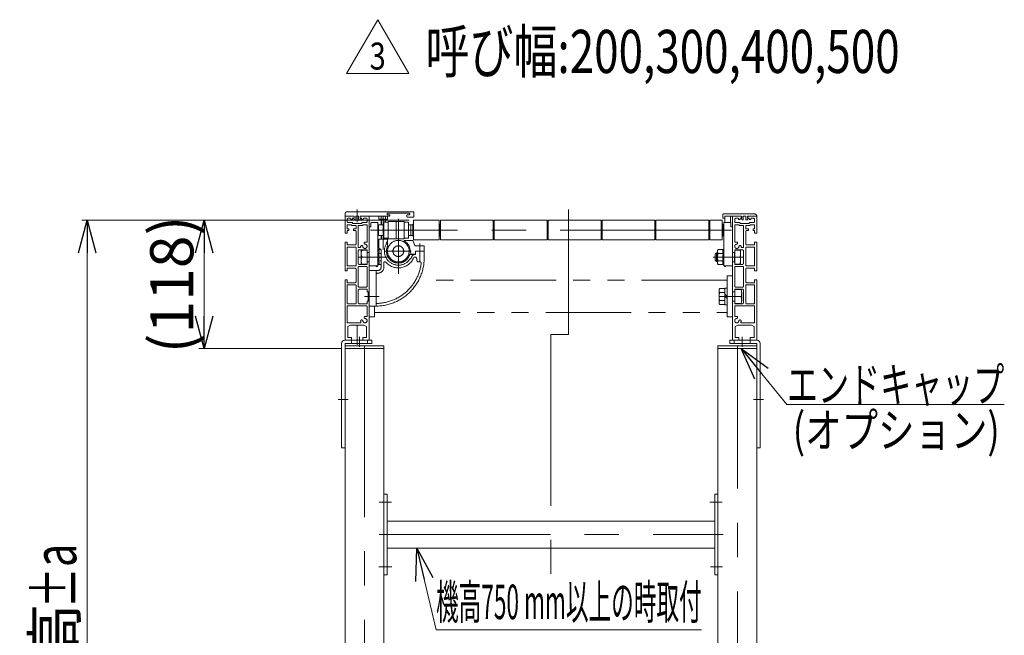
# Model space of a CAD drawing. Units: millimetres. Extents: x -1970 to 1970, y -1352 to 1351.
# Drawn here: x -1325 to -411, y -576 to -5 of the extents above; entities that cross this region are included whole.
import ezdxf
from ezdxf.enums import TextEntityAlignment as Align

# ---------------------------------------------------------------- set-up
doc = ezdxf.new("R2010")
doc.units = ezdxf.units.MM
doc.header["$LTSCALE"] = 2.5
for name, pattern in [('CENTERX2', [101.6, 63.5, -12.7, 12.7, -12.7]), ('DASHED2', [9.525, 6.35, -3.175]), ('PHANTOM', [63.5, 31.75, -6.35, 6.35, -6.35, 6.35, -6.35])]:
    doc.linetypes.add(name, pattern=pattern)
for name, color, linetype in [('10', 7, 'Continuous'), ('12', 7, 'Continuous'), ('18', 7, 'Continuous'), ('2', 7, 'Continuous'), ('3', 7, 'Continuous'), ('4', 7, 'Continuous'), ('5', 7, 'Continuous'), ('6', 7, 'Continuous')]:
    doc.layers.add(name, color=color, linetype=linetype)
doc.styles.add('dcStyle0', font='ＭＳ Ｐゴシック', dxfattribs={"width": 0.75})
doc.styles.add('dcStyle1', font='txt.shx', dxfattribs={"width": 1.6, "bigfont": 'bigfont'})
doc.dimstyles.new('dc_Rotated', dxfattribs={"dimtxt": 40, "dimasz": 30.000019, "dimexe": 5, "dimexo": 10, "dimgap": 5, "dimtad": 3, "dimdsep": 46, "dimtxsty": 'dcStyle0', "dimblk1": 'OPEN30', "dimblk2": 'OPEN30', "dimsah": 1, "dimcen": 0.09, "dimclrd": 2, "dimclre": 2, "dimclrt": 4, "dimadec": 0, "dimazin": 2, "dimtfac": 1, "dimtdec": 4, "dimtmove": 0, "dimatfit": 3, "dimfxl": 1, "dimarcsym": 0})

# ---------------------------------------------------------------- blocks, each defined once
blk = doc.blocks.new('DC_GROUP_W_L_LEG_010_3_24')
at = {"color": 140, "linetype": 'PHANTOM', "lineweight": 13}
for p, q in [((-676.91, -307.72), (-640.91, -307.72)), ((-676.91, -310.22), (-676.91, -307.72)), ((-640.91, -310.22), (-640.91, -307.72))]:
    blk.add_line(p, q, dxfattribs=at)
at = {"color": 7, "linetype": 'Continuous', "lineweight": 13}
for p, q in [((-676.91, -821.71), (-676.91, -310.22)), ((-676.91, -310.22), (-640.91, -310.22)), ((-640.91, -310.22), (-640.91, -821.71))]:
    blk.add_line(p, q, dxfattribs=at)
at = {"color": 3, "linetype": 'CENTERX2', "lineweight": 13}
blk.add_line((-658.91, -948.14), (-658.91, -307.72), dxfattribs=at)
blk = doc.blocks.new('DC_GROUP_W_L_LEG_010_3_25')
at = {"color": 140, "linetype": 'PHANTOM', "lineweight": 13}
for p, q in [((-1022.91, -307.72), (-1022.91, -310.22)), ((-1022.91, -307.72), (-986.91, -307.72)), ((-986.91, -307.72), (-986.91, -310.22))]:
    blk.add_line(p, q, dxfattribs=at)
at = {"color": 7, "linetype": 'Continuous', "lineweight": 13}
for p, q in [((-1022.91, -821.71), (-1022.91, -310.22)), ((-1022.91, -310.22), (-986.91, -310.22)), ((-986.91, -310.22), (-986.91, -821.71))]:
    blk.add_line(p, q, dxfattribs=at)
at = {"color": 3, "linetype": 'CENTERX2', "lineweight": 13}
blk.add_line((-1004.91, -307.72), (-1004.91, -951.8), dxfattribs=at)
blk = doc.blocks.new('DC_GROUP_W_L_LEG_010_3_36')
at = {"layer": '2', "color": 3, "linetype": 'CENTERX2', "lineweight": 13}
for p, q in [((-973.41, -240.82), (-973.41, -189.82)), ((-987.41, -218.16), (-987.41, -206.07)), ((-953.41, -221.82), (-953.41, -212.82)), ((-953.41, -230.16), (-953.41, -217.56)), ((-985.91, -219.82), (-961.55, -219.82)), ((-1004.82, -261.82), (-991.14, -261.82))]:
    blk.add_line(p, q, dxfattribs=at)
at = {"layer": '3', "color": 140, "linetype": 'PHANTOM', "lineweight": 13}
for p, q in [((-991.41, -208.82), (-983.41, -208.82)), ((-991.41, -208.82), (-991.41, -216.82)), ((-983.41, -210.75), (-983.41, -208.82)), ((-967.61, -209.82), (-960.25, -209.82)), ((-958.04, -214.52), (-959.97, -210)), ((-989.41, -234.82), (-989.41, -218.82)), ((-984.41, -212.89), (-984.41, -212)), ((-983.41, -215.24), (-983.41, -210.75)), ((-957.91, -214.82), (-958.04, -214.52)), ((-957.91, -214.82), (-957.58, -214.82)), ((-957.58, -214.82), (-949.41, -214.82)), ((-949.41, -219.82), (-949.41, -214.82)), ((-962.83, -222.82), (-958.04, -222.82)), ((-961.99, -227.02), (-962.58, -227.02)), ((-961.41, -222.62), (-962.41, -219.82)), ((-957.91, -222.62), (-961.41, -222.62)), ((-958.04, -222.82), (-957.71, -222.82)), ((-957.61, -222.32), (-957.61, -219.82)), ((-957.61, -219.82), (-949.41, -219.82)), ((-957.41, -222.52), (-957.41, -219.82)), ((-957.41, -219.82), (-949.41, -219.82)), ((-956.41, -227.82), (-956.41, -226.8)), ((-949.41, -219.82), (-949.41, -225.82)), ((-986.91, -234.82), (-986.91, -230.59)), ((-953.21, -229.82), (-954.41, -229.82)), ((-1000.41, -266.12), (-1000.41, -237.82)), ((-1000.41, -237.82), (-992.41, -237.82)), ((-993.91, -270.32), (-993.91, -238.32)), ((-992.91, -240.32), (-992.41, -240.32)), ((-1001.41, -257.62), (-1000.51, -257.62)), ((-1001.41, -266.02), (-1001.41, -257.62)), ((-1001.41, -266.02), (-1000.51, -266.02)), ((-1000.41, -270.82), (-1000.41, -266.12)), ((-1000.41, -270.82), (-994.41, -270.82))]:
    blk.add_line(p, q, dxfattribs=at)
for centre, radius, start, end in [((-967.61, -210.12), 0.3, 90, 239.1382), ((-960.25, -210.12), 0.3, 23.19859, 90), ((-990.41, -216.82), 1, 180, 270), ((-990.41, -218.82), 1, 0, 90), ((-973.41, -219.82), 13, 147.79577, 326.36872), ((-973.41, -219.82), 13.5, 137.79455, 144.56906), ((-973.41, -219.82), 11, 155.38002, 180), ((-973.41, -219.82), 11, 0, 59.1382), ((-957.58, -214.32), 0.5, 203.19859, 270), ((-994.41, -225.82), 45, 270, 0), ((-973.41, -219.82), 15.5, 220.74905, 335.75037), ((-973.41, -219.82), 11, 180, 344.17338), ((-973.41, -219.82), 13.5, 327.76905, 338.67631), ((-958.04, -225.82), 3, 90, 158.67631), ((-957.91, -226.8), 1.5, 0, 155.75037), ((-957.91, -222.32), 0.3, 270, 0), ((-957.71, -222.52), 0.3, 270, 0), ((-954.41, -227.82), 2, 180, 270), ((-994.41, -225.82), 42.5, 272.07138, 353.08008), ((-992.41, -234.82), 3, 270, 0), ((-992.41, -234.82), 5.5, 270, 0), ((-985.91, -230.59), 1, 40.74905, 180), ((-953.21, -230.82), 1, 353.08008, 90), ((-994.41, -238.32), 0.5, 0, 90), ((-992.91, -241.32), 1, 90, 180), ((-1000.51, -257.52), 0.1, 270, 0), ((-1000.51, -266.12), 0.1, 0, 90), ((-994.41, -270.32), 0.5, 270, 0), ((-992.91, -267.29), 1, 180, 272.07138)]:
    blk.add_arc(centre, radius, start, end, dxfattribs=at)
blk = doc.blocks.new('DC_GROUP_W_L_LEG_010_3_35')
at = {"layer": '3', "linetype": 'Continuous'}
blk.add_blockref('DC_GROUP_W_L_LEG_010_3_36', (0, 0), dxfattribs=at)
blk = doc.blocks.new('DC_GROUP_W_L_LEG_010_3_39')
at = {"layer": '3', "color": 140, "linetype": 'PHANTOM', "lineweight": 13}
blk.add_line((-982.91, -208.09), (-982.68, -208.32), dxfattribs=at)
blk = doc.blocks.new('DC_GROUP_W_L_LEG_010_3_38')
at = {"layer": '10', "color": 3, "linetype": 'CENTERX2', "lineweight": 13}
for p, q in [((-664.41, -200.32), (-999.41, -200.32)), ((-975.41, -192.32), (-975.41, -208.32))]:
    blk.add_line(p, q, dxfattribs=at)
at = {"layer": '10', "color": 3, "linetype": 'Continuous', "lineweight": 13}
for p, q in [((-959.91, -205.92), (-959.41, -205.92)), ((-935.41, -205.92), (-934.91, -205.92)), ((-934.91, -205.92), (-934.41, -205.92))]:
    blk.add_line(p, q, dxfattribs=at)
at = {"layer": '10', "color": 7, "linetype": 'Continuous', "lineweight": 13}
blk.add_arc((-987.11, -195.12), 0.2, 270, 0, dxfattribs=at)
at = {"layer": '3', "color": 140, "linetype": 'PHANTOM', "lineweight": 13}
for p, q in [((-959.41, -191.22), (-935.41, -191.22)), ((-959.41, -191.22), (-959.41, -209.42)), ((-935.41, -191.22), (-935.41, -209.43)), ((-934.41, -191.22), (-885.41, -191.22)), ((-934.41, -209.42), (-934.41, -191.22)), ((-885.41, -191.22), (-885.41, -209.42)), ((-884.41, -191.22), (-884.41, -209.42)), ((-884.41, -191.22), (-835.41, -191.22)), ((-835.41, -191.22), (-835.41, -209.42)), ((-834.41, -191.22), (-809.91, -191.22)), ((-834.41, -191.22), (-834.41, -209.42)), ((-809.91, -191.22), (-785.41, -191.22)), ((-785.41, -191.22), (-785.41, -209.42)), ((-784.41, -191.22), (-784.41, -209.42)), ((-784.41, -191.22), (-735.41, -191.22)), ((-735.41, -191.22), (-735.41, -209.42)), ((-734.41, -191.22), (-734.41, -209.42)), ((-734.41, -191.22), (-685.41, -191.22)), ((-685.41, -191.22), (-685.41, -209.42)), ((-684.41, -209.43), (-684.41, -191.22)), ((-684.41, -191.22), (-672.91, -191.22)), ((-672.91, -209.42), (-672.91, -191.22)), ((-991.91, -196.32), (-992.41, -196.82)), ((-992.41, -203.82), (-992.41, -196.82)), ((-991.91, -195.52), (-991.71, -195.32)), ((-991.91, -205.12), (-991.91, -195.52)), ((-991.71, -195.32), (-987.11, -195.32)), ((-986.91, -193.32), (-986.91, -207.32)), ((-986.41, -192.82), (-983.41, -192.82)), ((-982.91, -192.32), (-982.91, -208.32)), ((-967.91, -192.32), (-982.91, -192.32)), ((-982.91, -193.32), (-982.91, -207.62)), ((-967.91, -208.32), (-967.91, -192.32)), ((-967.91, -207.62), (-967.91, -193.32)), ((-967.41, -192.82), (-964.41, -192.82)), ((-963.91, -207.32), (-963.91, -193.32)), ((-963.71, -195.32), (-962.11, -195.32)), ((-962.11, -195.32), (-961.91, -195.52)), ((-959.91, -195.32), (-961.91, -195.32)), ((-961.91, -195.32), (-961.91, -205.32)), ((-959.91, -194.72), (-959.91, -205.92)), ((-959.91, -194.72), (-959.41, -194.72)), ((-935.41, -194.72), (-934.91, -194.72)), ((-934.91, -194.72), (-934.41, -194.72)), ((-934.91, -205.92), (-934.91, -194.72)), ((-885.41, -194.72), (-884.91, -194.72)), ((-884.91, -194.72), (-884.91, -205.92)), ((-884.91, -194.72), (-884.41, -194.72)), ((-835.41, -194.72), (-834.91, -194.72)), ((-834.91, -194.72), (-834.41, -194.72)), ((-834.91, -194.72), (-834.91, -205.92)), ((-785.41, -194.72), (-784.91, -194.72)), ((-784.91, -194.72), (-784.41, -194.72)), ((-784.91, -194.72), (-784.91, -205.92)), ((-735.41, -194.72), (-734.91, -194.72)), ((-734.91, -194.72), (-734.91, -205.92)), ((-734.91, -194.72), (-734.41, -194.72)), ((-685.41, -194.72), (-684.91, -194.72)), ((-684.91, -194.72), (-684.91, -205.92)), ((-684.91, -194.72), (-684.41, -194.72)), ((-672.91, -194.72), (-672.41, -194.72)), ((-672.41, -205.92), (-672.41, -194.72)), ((-672.41, -196.32), (-671.41, -196.32)), ((-991.91, -204.32), (-992.41, -203.82)), ((-991.91, -205.12), (-991.71, -205.32)), ((-987.11, -205.32), (-991.71, -205.32)), ((-983.41, -207.82), (-986.41, -207.82)), ((-982.91, -205.52), (-982.91, -207.32)), ((-982.91, -208.32), (-967.91, -208.32)), ((-964.41, -207.82), (-967.41, -207.82)), ((-962.11, -205.32), (-963.71, -205.32)), ((-962.11, -205.32), (-961.91, -205.12)), ((-961.91, -205.32), (-959.91, -205.32)), ((-935.41, -209.42), (-959.41, -209.42)), ((-885.41, -209.42), (-934.41, -209.42)), ((-885.41, -205.92), (-884.91, -205.92)), ((-884.91, -205.92), (-884.41, -205.92)), ((-835.41, -209.42), (-884.41, -209.42)), ((-835.41, -205.92), (-834.91, -205.92)), ((-834.91, -205.92), (-834.41, -205.92)), ((-785.41, -209.42), (-834.41, -209.42)), ((-785.41, -205.92), (-784.91, -205.92)), ((-784.91, -205.92), (-784.41, -205.92)), ((-735.41, -209.42), (-784.41, -209.42)), ((-735.41, -205.92), (-734.91, -205.92)), ((-734.91, -205.92), (-734.41, -205.92)), ((-685.41, -209.42), (-734.41, -209.42)), ((-685.41, -205.92), (-684.91, -205.92)), ((-684.91, -205.92), (-684.41, -205.92)), ((-672.91, -209.42), (-684.41, -209.42)), ((-672.91, -205.92), (-672.41, -205.92)), ((-672.41, -204.32), (-671.41, -204.32))]:
    blk.add_line(p, q, dxfattribs=at)
blk.add_circle((-973.41, -219.82), 5, dxfattribs=at)
for centre, radius, start, end in [((-986.41, -193.32), 0.5, 90, 180), ((-983.41, -193.32), 0.5, 0, 90), ((-967.41, -193.32), 0.5, 90, 180), ((-964.41, -193.32), 0.5, 0, 90), ((-963.71, -195.12), 0.2, 180, 270), ((-987.11, -205.52), 0.2, 0, 90), ((-986.41, -207.32), 0.5, 180, 270), ((-973.42, -219.82), 10, 90, 0), ((-983.41, -207.32), 0.5, 270, 360), ((-973.42, -219.82), 10, 0, 90), ((-967.41, -207.32), 0.5, 180, 270), ((-964.41, -207.32), 0.5, 270, 0), ((-963.71, -205.52), 0.2, 90, 180)]:
    blk.add_arc(centre, radius, start, end, dxfattribs=at)
at = {"layer": '3', "linetype": 'Continuous'}
blk.add_blockref('DC_GROUP_W_L_LEG_010_3_39', (0, 0), dxfattribs=at)
blk = doc.blocks.new('DC_GROUP_W_L_LEG_010_3_37')
at = {"layer": '3', "linetype": 'Continuous'}
blk.add_blockref('DC_GROUP_W_L_LEG_010_3_38', (0, 0), dxfattribs=at)
blk = doc.blocks.new('DC_GROUP_W_L_LEG_010_3_34')
at = {"linetype": 'Continuous'}
for name in ['DC_GROUP_W_L_LEG_010_3_35', 'DC_GROUP_W_L_LEG_010_3_37']:
    blk.add_blockref(name, (0, 0), dxfattribs=at)
blk = doc.blocks.new('_OPEN30')
at = {"color": 0, "linetype": 'ByBlock', "lineweight": -2}
for p, q in [((-1, 0.267949), (0, 0)), ((0, 0), (-1, -0.267949)), ((0, 0), (-1, 0))]:
    blk.add_line(p, q, dxfattribs=at)
blk = doc.blocks.new('DC_GROUP_W_L_LEG_010_3_44')
at = {"color": 2, "linetype": 'Continuous', "lineweight": 13}
for p, q in [((-655.46, -310.22), (-612.88, -362.22)), ((-612.88, -362.22), (-411.28, -362.22))]:
    blk.add_line(p, q, dxfattribs=at)
at = {"color": 2, "xscale": 30.00002807615286, "yscale": 29.99989368223643, "rotation": 129.3131867435601}
blk.add_blockref('_OPEN30', (-655.46, -310.22), dxfattribs=at)
at = {"color": 2, "style": 'dcStyle0', "width": 0.740915}
blk.add_text('エンドキャップ', height=32, dxfattribs=at).set_placement((-612.88, -359.72), (-411.28, -359.72), align=Align.FIT)
blk = doc.blocks.new('DC_GROUP_W_L_LEG_010_3_46')
at = {"color": 2, "linetype": 'Continuous', "lineweight": 13}
for p, q in [((-956.17, -495.22), (-938.44, -571.17)), ((-938.44, -571.17), (-692.04, -571.17))]:
    blk.add_line(p, q, dxfattribs=at)
at = {"color": 2, "xscale": 30.00002807615286, "yscale": 29.99989368223643, "rotation": 103.1396686729922}
blk.add_blockref('_OPEN30', (-956.17, -495.22), dxfattribs=at)
at = {"color": 2, "style": 'dcStyle0', "width": 0.469741}
blk.add_text('機高750 mm以上の時取付', height=32, dxfattribs=at).set_placement((-938.44, -561.17), (-692.04, -561.17), align=Align.FIT)
blk = doc.blocks.new('DC_GROUP_W_L_LEG_010_3_51')
at = {"color": 2, "linetype": 'Continuous', "lineweight": 13}
for p, q in [((-1021.44, -55.1), (-992.58, -5.1)), ((-992.58, -5.1), (-963.71, -55.1)), ((-963.71, -55.1), (-1021.44, -55.1))]:
    blk.add_line(p, q, dxfattribs=at)
at = {"color": 2, "style": 'dcStyle1', "width": 0.741176}
blk.add_text('3', height=25, dxfattribs=at).set_placement((-1000.08, -51.35), (-985.08, -51.35), align=Align.FIT)
blk = doc.blocks.new('DC_GROUP_W_L_LEG_010_3_30')
at = {"layer": '3', "color": 3, "linetype": 'CENTERX2', "lineweight": 13}
for p, q in [((-1009.41, -299.32), (-1009.41, -308.52)), ((-1019.91, -357.32), (-1029.11, -357.32))]:
    blk.add_line(p, q, dxfattribs=at)
at = {"layer": '3', "color": 7, "linetype": 'Continuous', "lineweight": 13}
for p, q in [((-1026.11, -305.52), (-1026.11, -402.32)), ((-997.91, -302.32), (-1022.91, -302.32)), ((-997.91, -305.52), (-1022.91, -305.52)), ((-1022.91, -402.32), (-1022.91, -305.52)), ((-997.91, -305.52), (-997.91, -302.32)), ((-1026.11, -402.32), (-1022.91, -402.32))]:
    blk.add_line(p, q, dxfattribs=at)
at = {"layer": '3', "color": 4, "linetype": 'DASHED2', "lineweight": 13}
for p, q in [((-1016.91, -302.32), (-1016.91, -305.52)), ((-1001.91, -302.32), (-1001.91, -305.52))]:
    blk.add_line(p, q, dxfattribs=at)
at = {"layer": '3', "color": 7, "linetype": 'Continuous', "lineweight": 13}
blk.add_arc((-1022.91, -305.52), 3.2, 90, 180, dxfattribs=at)
blk = doc.blocks.new('DC_GROUP_W_L_LEG_010_3_31')
at = {"layer": '3', "color": 3, "linetype": 'CENTERX2', "lineweight": 13}
for p, q in [((-654.41, -299.32), (-654.41, -308.52)), ((-643.91, -357.32), (-634.71, -357.32))]:
    blk.add_line(p, q, dxfattribs=at)
at = {"layer": '3', "color": 7, "linetype": 'Continuous', "lineweight": 13}
for p, q in [((-665.91, -302.32), (-640.91, -302.32)), ((-665.91, -305.52), (-665.91, -302.32)), ((-665.91, -305.52), (-640.91, -305.52)), ((-640.91, -402.32), (-640.91, -305.52)), ((-637.71, -305.52), (-637.71, -402.32)), ((-637.71, -402.32), (-640.91, -402.32))]:
    blk.add_line(p, q, dxfattribs=at)
at = {"layer": '3', "color": 4, "linetype": 'DASHED2', "lineweight": 13}
for p, q in [((-661.91, -302.32), (-661.91, -305.52)), ((-646.91, -302.32), (-646.91, -305.52))]:
    blk.add_line(p, q, dxfattribs=at)
at = {"layer": '3', "color": 7, "linetype": 'Continuous', "lineweight": 13}
blk.add_arc((-640.91, -305.52), 3.2, 0, 90, dxfattribs=at)
blk = doc.blocks.new('DC_GROUP_W_L_LEG_010_3_32')
at = {"layer": '12', "color": 3, "linetype": 'CENTERX2', "lineweight": 13}
blk.add_line((-987.42, -208.82), (-987.42, -187.32), dxfattribs=at)
at = {"layer": '3', "color": 140, "linetype": 'PHANTOM', "lineweight": 13}
for p, q in [((-991.47, -190.12), (-991.47, -187.63)), ((-983.38, -190.12), (-991.47, -190.12)), ((-990.46, -187.32), (-984.39, -187.32)), ((-989.45, -190.12), (-989.45, -187.63)), ((-989.42, -195.32), (-989.42, -190.12)), ((-989.05, -190.78), (-989.42, -190.12)), ((-985.42, -190.78), (-989.42, -190.78)), ((-989.05, -195.32), (-989.05, -190.78)), ((-985.42, -190.12), (-985.8, -190.78)), ((-985.8, -190.78), (-985.8, -192.82)), ((-985.42, -190.12), (-985.42, -192.82)), ((-985.4, -190.12), (-985.4, -187.63)), ((-983.38, -187.63), (-983.38, -190.12)), ((-989.42, -208.82), (-989.42, -205.32)), ((-989.05, -208.82), (-989.05, -205.32)), ((-985.8, -207.82), (-985.8, -208.82)), ((-985.42, -207.82), (-985.42, -208.82))]:
    blk.add_line(p, q, dxfattribs=at)
for centre, radius, start, end in [((-990.46, -189.11), 1.79, 55.61575, 124.38425), ((-987.42, -194.01), 6.69, 72.41205, 107.58795), ((-984.39, -189.11), 1.79, 55.61575, 124.38425)]:
    blk.add_arc(centre, radius, start, end, dxfattribs=at)
blk = doc.blocks.new('DC_GROUP_W_L_LEG_010_3_33')
at = {"layer": '3', "color": 140, "linetype": 'PHANTOM', "lineweight": 13}
for p, q in [((-1022.91, -187.32), (-1014.48, -187.32)), ((-1022.91, -203.07), (-1022.91, -187.52)), ((-1020.91, -192.32), (-1020.91, -190.32)), ((-1019.91, -189.32), (-1017.91, -189.32)), ((-1017.41, -190.32), (-1017.41, -189.82)), ((-1015.81, -190.32), (-1017.41, -190.32)), ((-1015.81, -190.32), (-1015.81, -189.22)), ((-1015.81, -189.22), (-1014.51, -189.22)), ((-1014.51, -187.32), (-1014.51, -189.22)), ((-1008.81, -187.32), (-1000.61, -187.32)), ((-1008.81, -189.22), (-1008.81, -187.32)), ((-1008.81, -189.22), (-1007.51, -189.22)), ((-1007.51, -190.32), (-1007.51, -189.22)), ((-1005.91, -190.32), (-1007.51, -190.32)), ((-1005.91, -190.32), (-1005.91, -189.82)), ((-1005.41, -189.32), (-1003.41, -189.32)), ((-1002.41, -192.32), (-1002.41, -190.32)), ((-1000.41, -187.52), (-1000.41, -257.57)), ((-670.41, -187.32), (-670.41, -193.32)), ((-665.41, -187.32), (-665.41, -193.32)), ((-663.41, -257.57), (-663.41, -187.52)), ((-655.01, -187.32), (-663.21, -187.32)), ((-661.41, -190.32), (-661.41, -192.32)), ((-660.41, -189.32), (-658.41, -189.32)), ((-657.91, -189.82), (-657.91, -190.32)), ((-656.31, -190.32), (-657.91, -190.32)), ((-656.31, -189.22), (-656.31, -190.32)), ((-656.31, -189.22), (-655.01, -189.22)), ((-655.01, -187.32), (-655.01, -189.22)), ((-649.31, -189.22), (-649.31, -187.32)), ((-649.31, -187.32), (-641.11, -187.32)), ((-649.31, -189.22), (-648.01, -189.22)), ((-648.01, -189.22), (-648.01, -190.32)), ((-646.41, -190.32), (-648.01, -190.32)), ((-646.41, -189.82), (-646.41, -190.32)), ((-645.91, -189.32), (-643.91, -189.32)), ((-642.91, -190.32), (-642.91, -192.32)), ((-640.91, -187.52), (-640.91, -203.07)), ((-1020.91, -198.57), (-1020.91, -195.82)), ((-1019.41, -200.57), (-1020.91, -200.57)), ((-1020.91, -203.07), (-1020.91, -200.57)), ((-1020.41, -195.32), (-1017.19, -195.32)), ((-1020.41, -199.07), (-1019.41, -199.07)), ((-1016.36, -193.32), (-1019.91, -193.32)), ((-1019.41, -199.07), (-1019.41, -200.57)), ((-1016.49, -196.02), (-1017.19, -195.32)), ((-1013.16, -196.02), (-1016.49, -196.02)), ((-1016.36, -193.32), (-1015.66, -194.02)), ((-1007.66, -194.02), (-1015.66, -194.02)), ((-1015.16, -199.07), (-1015.16, -200.57)), ((-1015.16, -199.07), (-1013.16, -199.07)), ((-1013.66, -200.57), (-1015.16, -200.57)), ((-1012.66, -196.52), (-1012.66, -198.57)), ((-1010.66, -216.07), (-1010.66, -196.52)), ((-1010.16, -196.02), (-1006.83, -196.02)), ((-1006.96, -193.32), (-1007.66, -194.02)), ((-1003.41, -193.32), (-1006.96, -193.32)), ((-1006.83, -196.02), (-1006.13, -195.32)), ((-1006.13, -195.32), (-1002.91, -195.32)), ((-1002.41, -195.82), (-1002.41, -211.08)), ((-1000.41, -197.32), (-998.91, -197.32)), ((-998.91, -197.32), (-998.91, -193.82)), ((-998.41, -193.32), (-992.41, -193.32)), ((-992.41, -233.32), (-992.41, -193.32)), ((-671.41, -193.32), (-665.41, -193.32)), ((-671.41, -193.32), (-671.41, -233.32)), ((-664.91, -193.82), (-664.91, -197.32)), ((-664.91, -197.32), (-663.41, -197.32)), ((-661.41, -211.08), (-661.41, -195.82)), ((-660.91, -195.32), (-657.69, -195.32)), ((-656.86, -193.32), (-660.41, -193.32)), ((-657.69, -195.32), (-656.99, -196.02)), ((-656.99, -196.02), (-653.66, -196.02)), ((-656.16, -194.02), (-656.86, -193.32)), ((-648.16, -194.02), (-656.16, -194.02)), ((-653.16, -196.52), (-653.16, -216.07)), ((-651.16, -198.57), (-651.16, -196.52)), ((-647.33, -196.02), (-650.66, -196.02)), ((-650.66, -199.07), (-648.66, -199.07)), ((-648.66, -200.57), (-650.16, -200.57)), ((-648.66, -200.57), (-648.66, -199.07)), ((-648.16, -194.02), (-647.46, -193.32)), ((-643.91, -193.32), (-647.46, -193.32)), ((-646.63, -195.32), (-647.33, -196.02)), ((-646.63, -195.32), (-643.41, -195.32)), ((-644.41, -199.07), (-643.41, -199.07)), ((-644.41, -200.57), (-644.41, -199.07)), ((-642.91, -200.57), (-644.41, -200.57)), ((-642.91, -195.82), (-642.91, -198.57)), ((-642.91, -200.57), (-642.91, -203.07)), ((-1022.91, -203.07), (-1020.91, -203.07)), ((-1012.66, -213.07), (-1012.66, -201.57)), ((-651.16, -201.57), (-651.16, -213.07)), ((-642.91, -203.07), (-640.91, -203.07)), ((-1022.91, -238.07), (-1022.91, -211.57)), ((-1020.91, -211.57), (-1022.91, -211.57)), ((-1020.91, -214.07), (-1020.91, -211.57)), ((-1020.91, -214.07), (-1013.66, -214.07)), ((-1020.91, -233.07), (-1020.91, -216.57)), ((-1020.41, -216.07), (-1013.16, -216.07)), ((-1012.66, -216.57), (-1012.66, -233.07)), ((-1010.16, -216.57), (-1008.85, -216.57)), ((-1002.41, -218.57), (-1009.66, -218.57)), ((-1007.91, -218.82), (-1007.91, -231.82)), ((-1007.91, -218.82), (-1002.41, -218.82)), ((-1002.41, -232.07), (-1002.41, -218.57)), ((-991.71, -218.65), (-992.41, -217.44)), ((-991.86, -218.39), (-989.41, -218.39)), ((-677.41, -219.32), (-676.87, -218.39)), ((-676.87, -218.39), (-671.96, -218.39)), ((-671.41, -217.44), (-672.11, -218.65)), ((-654.16, -218.57), (-661.41, -218.57)), ((-661.41, -218.57), (-661.41, -232.07)), ((-661.41, -218.82), (-655.91, -218.82)), ((-655.91, -231.82), (-655.91, -218.82)), ((-654.97, -216.57), (-653.66, -216.57)), ((-651.16, -233.07), (-651.16, -216.57)), ((-650.66, -216.07), (-643.41, -216.07)), ((-650.16, -214.07), (-642.91, -214.07)), ((-642.91, -211.57), (-642.91, -214.07)), ((-640.91, -211.57), (-642.91, -211.57)), ((-642.91, -216.57), (-642.91, -233.07)), ((-640.91, -211.57), (-640.91, -238.07)), ((-1010.66, -219.57), (-1010.66, -231.07)), ((-1002.41, -221.07), (-1000.41, -221.07)), ((-1002.41, -221.32), (-1001.91, -221.32)), ((-1002.41, -222), (-1002.21, -222)), ((-1002.21, -221.37), (-1000.41, -221.07)), ((-1002.21, -229.27), (-1002.21, -221.37)), ((-991.92, -221.86), (-989.41, -221.86)), ((-679.41, -222.52), (-678.21, -221.32)), ((-679.41, -228.12), (-679.41, -222.52)), ((-679.41, -228.12), (-678.21, -229.32)), ((-678.89, -222), (-677.41, -222)), ((-678.21, -221.32), (-677.41, -221.32)), ((-678.21, -229.32), (-678.21, -221.32)), ((-677.41, -219.32), (-677.41, -231.32)), ((-676.81, -221.86), (-671.9, -221.86)), ((-663.41, -221.07), (-661.41, -221.07)), ((-663.41, -221.07), (-661.61, -221.37)), ((-661.91, -221.32), (-661.41, -221.32)), ((-661.61, -221.37), (-661.61, -229.27)), ((-661.61, -222), (-661.41, -222)), ((-653.16, -231.07), (-653.16, -219.57)), ((-1013.66, -235.57), (-1020.91, -235.57)), ((-1020.91, -235.57), (-1020.91, -238.07)), ((-1013.16, -233.57), (-1020.41, -233.57)), ((-1012.66, -248.07), (-1012.66, -236.57)), ((-1010.66, -234.57), (-1010.66, -252.57)), ((-1002.91, -234.07), (-1010.16, -234.07)), ((-1009.66, -232.07), (-1002.41, -232.07)), ((-1007.91, -231.82), (-1002.41, -231.82)), ((-1002.41, -228.65), (-1002.21, -228.65)), ((-1002.41, -229.32), (-1001.91, -229.32)), ((-1000.41, -229.57), (-1002.41, -229.57)), ((-1002.41, -252.57), (-1002.41, -234.57)), ((-1002.21, -229.27), (-1000.41, -229.57)), ((-1000.41, -233.32), (-992.41, -233.32)), ((-993.91, -234.07), (-993.91, -233.32)), ((-992.91, -234.07), (-993.91, -234.07)), ((-992.91, -234.07), (-991.71, -231.99)), ((-992.91, -234.07), (-992.91, -233.32)), ((-989.41, -228.79), (-991.92, -228.79)), ((-989.41, -232.25), (-991.86, -232.25)), ((-678.89, -228.65), (-677.41, -228.65)), ((-677.41, -229.32), (-678.21, -229.32)), ((-676.87, -232.25), (-677.41, -231.32)), ((-671.96, -232.25), (-676.87, -232.25)), ((-671.9, -228.79), (-676.81, -228.79)), ((-672.11, -231.99), (-670.91, -234.07)), ((-671.41, -233.32), (-663.41, -233.32)), ((-670.91, -233.32), (-670.91, -234.07)), ((-669.91, -234.07), (-670.91, -234.07)), ((-669.91, -233.32), (-669.91, -234.07)), ((-663.41, -229.57), (-661.61, -229.27)), ((-661.41, -229.57), (-663.41, -229.57)), ((-661.91, -229.32), (-661.41, -229.32)), ((-661.61, -228.65), (-661.41, -228.65)), ((-661.41, -231.82), (-655.91, -231.82)), ((-661.41, -232.07), (-654.16, -232.07)), ((-661.41, -234.57), (-661.41, -252.57)), ((-653.66, -234.07), (-660.91, -234.07)), ((-653.16, -252.57), (-653.16, -234.57)), ((-651.16, -236.57), (-651.16, -248.07)), ((-643.41, -233.57), (-650.66, -233.57)), ((-642.91, -235.57), (-650.16, -235.57)), ((-642.91, -238.07), (-642.91, -235.57)), ((-1022.91, -238.07), (-1020.91, -238.07)), ((-1022.91, -246.57), (-1022.91, -302.12)), ((-1020.91, -246.57), (-1022.91, -246.57)), ((-1020.91, -246.57), (-1020.91, -249.07)), ((-642.91, -238.07), (-640.91, -238.07)), ((-642.91, -249.07), (-642.91, -246.57)), ((-640.91, -246.57), (-642.91, -246.57)), ((-640.91, -302.12), (-640.91, -246.57)), ((-1020.91, -249.07), (-1013.66, -249.07)), ((-1020.91, -268.07), (-1020.91, -251.57)), ((-1020.41, -251.07), (-1013.16, -251.07)), ((-1012.66, -268.07), (-1012.66, -251.57)), ((-1010.16, -253.07), (-1002.91, -253.07)), ((-1002.41, -255.07), (-1009.66, -255.07)), ((-1002.41, -255.07), (-1002.41, -257.57)), ((-654.16, -255.07), (-661.41, -255.07)), ((-661.41, -257.57), (-661.41, -255.07)), ((-660.91, -253.07), (-653.66, -253.07)), ((-651.16, -251.07), (-651.16, -268.07)), ((-650.66, -251.07), (-643.41, -251.07)), ((-650.16, -249.07), (-642.91, -249.07)), ((-642.91, -251.57), (-642.91, -268.07)), ((-1010.66, -256.07), (-1010.66, -267.57)), ((-1002.41, -257.57), (-1000.41, -257.57)), ((-663.41, -257.57), (-661.41, -257.57)), ((-653.16, -267.57), (-653.16, -256.07)), ((-1020.91, -271.07), (-1020.91, -285.82)), ((-1020.41, -268.57), (-1013.16, -268.57)), ((-1002.91, -270.57), (-1020.41, -270.57)), ((-1009.66, -268.57), (-1002.41, -268.57)), ((-1002.41, -266.07), (-1002.41, -268.57)), ((-1000.41, -266.07), (-1002.41, -266.07)), ((-1002.41, -271.07), (-1002.41, -280.08)), ((-1000.41, -266.07), (-1000.41, -302.12)), ((-663.41, -302.12), (-663.41, -266.07)), ((-661.41, -266.07), (-663.41, -266.07)), ((-661.41, -268.57), (-661.41, -266.07)), ((-661.41, -268.57), (-654.16, -268.57)), ((-661.41, -280.08), (-661.41, -271.07)), ((-643.41, -270.57), (-660.91, -270.57)), ((-650.66, -268.57), (-643.41, -268.57)), ((-642.91, -285.82), (-642.91, -271.07)), ((-1008.65, -286.32), (-1020.41, -286.32)), ((-1020.41, -289.82), (-1017.91, -288.32)), ((-1020.41, -289.82), (-1020.41, -299.82)), ((-1017.91, -288.32), (-1005.41, -288.32)), ((-1005.41, -288.32), (-1002.91, -289.82)), ((-1002.91, -299.82), (-1002.91, -289.82)), ((-660.91, -289.82), (-658.41, -288.32)), ((-660.91, -289.82), (-660.91, -299.82)), ((-658.41, -288.32), (-645.91, -288.32)), ((-643.41, -286.32), (-655.17, -286.32)), ((-645.91, -288.32), (-643.41, -289.82)), ((-643.41, -299.82), (-643.41, -289.82)), ((-1016.91, -299.82), (-1020.41, -299.82)), ((-1016.91, -302.32), (-1016.91, -299.82)), ((-1006.41, -299.82), (-1006.41, -302.32)), ((-1006.41, -299.82), (-1002.91, -299.82)), ((-657.41, -299.82), (-660.91, -299.82)), ((-657.41, -302.32), (-657.41, -299.82)), ((-646.91, -299.82), (-646.91, -302.32)), ((-646.91, -299.82), (-643.41, -299.82)), ((-1022.71, -302.32), (-1016.91, -302.32)), ((-1006.41, -302.32), (-1000.61, -302.32)), ((-663.21, -302.32), (-657.41, -302.32)), ((-646.91, -302.32), (-640.91, -302.32))]:
    blk.add_line(p, q, dxfattribs=at)
for centre, radius, start, end in [((-1022.71, -187.52), 0.2, 90, 180), ((-1019.91, -190.32), 1, 90, 180), ((-1017.91, -189.82), 0.5, 0, 90), ((-1005.41, -189.82), 0.5, 90, 180), ((-1003.41, -190.32), 1, 0, 90), ((-1000.61, -187.52), 0.2, 0, 90), ((-663.21, -187.52), 0.2, 90, 180), ((-660.41, -190.32), 1, 90, 180), ((-658.41, -189.82), 0.5, 0, 90), ((-645.91, -189.82), 0.5, 90, 180), ((-643.91, -190.32), 1, 0, 90), ((-641.11, -187.52), 0.2, 0, 90), ((-1019.91, -192.32), 1, 180, 270), ((-1020.41, -195.82), 0.5, 90, 180), ((-1020.41, -198.57), 0.5, 180, 270), ((-1013.66, -201.57), 1, 0, 90), ((-1013.16, -196.52), 0.5, 0, 90), ((-1013.16, -198.57), 0.5, 270, 0), ((-1010.16, -196.52), 0.5, 90, 180), ((-1003.41, -192.32), 1, 270, 0), ((-1002.91, -195.82), 0.5, 0, 90), ((-998.41, -193.82), 0.5, 90, 180), ((-665.41, -193.82), 0.5, 0, 90), ((-660.41, -192.32), 1, 180, 270), ((-660.91, -195.82), 0.5, 90, 180), ((-653.66, -196.52), 0.5, 0, 90), ((-650.66, -196.52), 0.5, 90, 180), ((-650.66, -198.57), 0.5, 180, 270), ((-650.16, -201.57), 1, 90, 180), ((-643.91, -192.32), 1, 270, 0), ((-643.41, -195.82), 0.5, 0, 90), ((-643.41, -198.57), 0.5, 270, 0), ((-1020.41, -216.57), 0.5, 90, 180), ((-1013.66, -213.07), 1, 270, 0), ((-1013.16, -216.57), 0.5, 0, 90), ((-1010.16, -216.07), 0.5, 180, 270), ((-1009.66, -219.57), 1, 90, 180), ((-1008.85, -216.07), 0.5, 270, 9.59407), ((-1007.4, -215.56), 1, 4.47122, 184.47122), ((-1004.41, -215.32), 4, 184.47122, 189.59407), ((-999.38, -222.07), 8.52, 157.58788, 202.41212), ((-1004.41, -215.32), 2, 184.47122, 85.52878), ((-1004.18, -212.33), 1, 85.52878, 265.52878), ((-1004.41, -215.32), 4, 70.52878, 85.52878), ((-1002.91, -211.08), 0.5, 250.52878, 0), ((-994.22, -220.1), 2.9, 322.65077, 30), ((-674.51, -220.1), 2.9, 150, 217.34923), ((-669.6, -220.1), 2.9, 150, 217.34923), ((-660.91, -211.08), 0.5, 180, 289.47122), ((-659.41, -215.32), 2, 94.47122, 355.52878), ((-659.41, -215.32), 4, 94.47122, 109.47122), ((-659.64, -212.33), 1, 274.47122, 94.47122), ((-656.42, -215.56), 1, 355.52878, 175.52878), ((-664.43, -222.07), 8.52, 337.58788, 22.41212), ((-654.97, -216.07), 0.5, 170.40593, 270), ((-659.41, -215.32), 4, 350.40593, 355.52878), ((-654.16, -219.57), 1, 0, 90), ((-653.66, -216.07), 0.5, 270, 0), ((-650.16, -213.07), 1, 180, 270), ((-650.66, -216.57), 0.5, 90, 180), ((-643.41, -216.57), 0.5, 0, 90), ((-999.38, -228.57), 8.52, 157.58788, 202.41212), ((-1001.71, -225.32), 10.39, 340.52878, 19.47122), ((-667.02, -225.32), 10.39, 160.52878, 199.47122), ((-662.1, -225.32), 10.39, 160.52878, 199.47122), ((-664.43, -228.57), 8.52, 337.58788, 22.41212), ((-1020.41, -233.07), 0.5, 180, 270), ((-1013.66, -236.57), 1, 0, 90), ((-1013.16, -233.07), 0.5, 270, 0), ((-1009.66, -231.07), 1, 180, 270), ((-1010.16, -234.57), 0.5, 90, 180), ((-1002.91, -234.57), 0.5, 0, 90), ((-994.22, -230.54), 2.9, 330, 37.34923), ((-674.51, -230.54), 2.9, 142.65077, 210), ((-669.6, -230.54), 2.9, 142.65077, 210), ((-660.91, -234.57), 0.5, 90, 180), ((-654.16, -231.07), 1, 270, 0), ((-653.66, -234.57), 0.5, 0, 90), ((-650.66, -233.07), 0.5, 180, 270), ((-650.16, -236.57), 1, 90, 180), ((-643.41, -233.07), 0.5, 270, 0), ((-1020.41, -251.57), 0.5, 90, 180), ((-1013.66, -248.07), 1, 270, 0), ((-1013.16, -251.57), 0.5, 0, 90), ((-1010.16, -252.57), 0.5, 180, 270), ((-1009.66, -256.07), 1, 90, 180), ((-1002.91, -252.57), 0.5, 270, 0), ((-660.91, -252.57), 0.5, 180, 270), ((-654.16, -256.07), 1, 0, 90), ((-653.66, -252.57), 0.5, 270, 0), ((-650.16, -248.07), 1, 180, 270), ((-650.91, -251.32), 0.354, 45, 135), ((-643.41, -251.57), 0.5, 0, 90), ((-1020.41, -268.07), 0.5, 180, 270), ((-1020.41, -271.07), 0.5, 90, 180), ((-1013.16, -268.07), 0.5, 270, 0), ((-1009.66, -267.57), 1, 180, 270), ((-1002.91, -271.07), 0.5, 360, 90), ((-660.91, -271.07), 0.5, 90, 180), ((-654.16, -267.57), 1, 270, 0), ((-650.66, -268.07), 0.5, 180, 270), ((-643.41, -268.07), 0.5, 270, 0), ((-643.41, -271.07), 0.5, 0, 90), ((-1004.41, -284.32), 2, 184.47122, 85.52878), ((-1004.18, -281.33), 1, 85.52878, 265.52878), ((-1004.41, -284.32), 4, 70.52878, 85.52878), ((-1002.91, -280.08), 0.5, 250.52878, 0), ((-660.91, -280.08), 0.5, 180, 289.47122), ((-659.41, -284.32), 2, 94.47122, 355.52878), ((-659.41, -284.32), 4, 94.47122, 109.47122), ((-659.64, -281.33), 1, 274.47122, 94.47122), ((-1020.41, -285.82), 0.5, 180, 270), ((-1008.65, -285.82), 0.5, 270, 19.47122), ((-1007.4, -284.56), 1, 4.47122, 184.47122), ((-1004.41, -284.32), 4, 184.47122, 199.47122), ((-656.42, -284.56), 1, 355.52878, 175.52878), ((-655.17, -285.82), 0.5, 160.52878, 270), ((-659.41, -284.32), 4, 340.52878, 355.52878), ((-643.41, -285.82), 0.5, 270, 0), ((-1022.71, -302.12), 0.2, 180, 270), ((-1000.61, -302.12), 0.2, 270, 0), ((-663.21, -302.12), 0.2, 180, 270), ((-641.11, -302.12), 0.2, 270, 0)]:
    blk.add_arc(centre, radius, start, end, dxfattribs=at)
at = {"layer": '6', "color": 3, "linetype": 'CENTERX2', "lineweight": 13}
for p, q in [((-1011.66, -183.37), (-1011.66, -191.37)), ((-982.41, -225.32), (-1010.71, -225.32)), ((-653.1, -225.32), (-681.41, -225.32)), ((-1011.66, -306.75), (-1011.66, -288.32))]:
    blk.add_line(p, q, dxfattribs=at)
at = {"layer": '6', "color": 7, "linetype": 'Continuous', "lineweight": 13}
for p, q in [((-1007.27, -225.32), (-1002.41, -225.32)), ((-661.41, -225.32), (-656.55, -225.32))]:
    blk.add_line(p, q, dxfattribs=at)
blk = doc.blocks.new('DC_GROUP_W_L_LEG_010_3_41')
at = {"layer": '18', "color": 3, "linetype": 'CENTERX2', "lineweight": 13}
blk.add_line((-654.91, -261.82), (-675.91, -261.82), dxfattribs=at)
at = {"layer": '3', "color": 140, "linetype": 'PHANTOM', "lineweight": 13}
for p, q in [((-668.41, -242.82), (-663.41, -242.82)), ((-668.41, -242.82), (-668.41, -280.82)), ((-663.41, -242.82), (-663.41, -280.82)), ((-668.41, -246.82), (-954.61, -246.82)), ((-675.33, -254.32), (-670.41, -254.32)), ((-670.41, -269.52), (-670.41, -254.12)), ((-670.41, -254.12), (-668.41, -254.12)), ((-655.49, -255.32), (-661.41, -255.32)), ((-661.41, -255.32), (-661.41, -268.32)), ((-675.91, -267.45), (-675.91, -256.19)), ((-675.33, -258.07), (-670.41, -258.07)), ((-670.41, -259.82), (-668.41, -261.82)), ((-670.41, -261.82), (-668.41, -263.82)), ((-654.91, -265.07), (-654.91, -258.57)), ((-1000.41, -280.82), (-1000.41, -270.82)), ((-995.41, -280.82), (-995.41, -270.82)), ((-675.33, -265.57), (-670.41, -265.57)), ((-670.41, -269.33), (-675.33, -269.33)), ((-668.41, -269.52), (-670.41, -269.52)), ((-661.41, -268.32), (-655.49, -268.32)), ((-1000.41, -280.82), (-995.41, -280.82)), ((-995.41, -276.82), (-668.41, -276.82)), ((-668.41, -280.82), (-663.41, -280.82))]:
    blk.add_line(p, q, dxfattribs=at)
for centre, radius, start, end in [((-672.59, -256.19), 3.32, 145.61575, 214.38425), ((-664.3, -258.57), 9.39, 339.74384, 20.25616), ((-663.49, -261.82), 12.42, 162.41205, 197.58795), ((-664.3, -265.07), 9.39, 339.74384, 20.25616), ((-672.59, -267.45), 3.32, 145.61575, 214.38425)]:
    blk.add_arc(centre, radius, start, end, dxfattribs=at)
blk = doc.blocks.new('*D47')
at = {"layer": '3', "color": 2, "linetype": 'Continuous', "lineweight": 13}
for p, q in [((-963.41, -191.22), (-1267.2, -191.22)), ((-1262.2, -941.22), (-1262.2, -191.22)), ((-1110.26, -941.22), (-1267.2, -941.22))]:
    blk.add_line(p, q, dxfattribs=at)
at = {"layer": '3', "color": 2, "xscale": 30.00002807615286, "yscale": 29.99989368223643}
for p, rotation in [((-1262.2, -191.22), 90), ((-1262.2, -941.22), 270)]:
    blk.add_blockref('_OPEN30', p, dxfattribs=dict(at, rotation=rotation))
at = {"layer": '3', "color": 4, "style": 'dcStyle0', "width": 0.698649}
blk.add_text('±a', height=40, rotation=90, dxfattribs=at).set_placement((-1272.2, -551.22), (-1272.2, -491.22), align=Align.FIT)
at = {"layer": '3', "color": 4, "insert": (-1272.2, -601.22), "char_height": 40, "width": 150, "attachment_point": 8, "rotation": 90, "style": 'dcStyle0'}
blk.add_mtext('\\T1.00;機高', dxfattribs=at)
blk = doc.blocks.new('*D49')
at = {"layer": '3', "color": 2, "linetype": 'Continuous', "lineweight": 13}
for p, q in [((-963.41, -191.22), (-1158.64, -191.22)), ((-1153.64, -310.22), (-1153.64, -191.22)), ((-1026.91, -310.22), (-1158.64, -310.22))]:
    blk.add_line(p, q, dxfattribs=at)
at = {"layer": '3', "color": 2, "xscale": 30.00002807615286, "yscale": 29.99989368223643}
for p, rotation in [((-1153.64, -191.22), 90), ((-1153.64, -310.22), 270)]:
    blk.add_blockref('_OPEN30', p, dxfattribs=dict(at, rotation=rotation))
at = {"layer": '3', "color": 4, "insert": (-1163.64, -250.72), "char_height": 40, "width": 175, "attachment_point": 8, "rotation": 90, "style": 'dcStyle0'}
blk.add_mtext('\\T1.00;(118)', dxfattribs=at)
blk = doc.blocks.new('DC_IMAGEDIMGROUP_1')
at = {"layer": '3', "color": 2, "linetype": 'Continuous', "lineweight": 13}
blk.add_line((-1026.91, -310.22), (-1075.05, -310.22), dxfattribs=at)
blk = doc.blocks.new('DC_GROUP_W_L_LEG_010_3_40')
at = {"layer": '3', "color": 3, "linetype": 'CENTERX2', "lineweight": 13}
blk.add_line((-1011.66, -192.82), (-1011.66, -181.32), dxfattribs=at)
at = {"layer": '5', "color": 140, "linetype": 'PHANTOM', "lineweight": 13}
for p, q in [((-1022.91, -187.32), (-1022.91, -185.32)), ((-1022.91, -187.32), (-1014.81, -187.32)), ((-1020.91, -183.32), (-959.41, -183.32)), ((-1014.41, -190.82), (-1014.71, -189.32)), ((-1014.41, -189.32), (-1014.71, -189.32)), ((-1014.41, -187.72), (-1014.41, -189.32)), ((-1012.91, -190.82), (-1014.41, -190.82)), ((-1012.91, -187.32), (-1012.91, -190.82)), ((-1012.91, -187.32), (-1010.41, -187.32)), ((-1010.41, -187.32), (-1010.41, -190.82)), ((-1010.41, -190.82), (-1008.91, -190.82)), ((-1008.91, -189.32), (-1008.91, -187.72)), ((-1008.91, -190.82), (-1008.61, -189.32)), ((-1008.61, -189.32), (-1008.91, -189.32)), ((-1008.51, -187.32), (-999.91, -187.32)), ((-999.91, -187.32), (-981.91, -187.32)), ((-983.91, -185.52), (-983.91, -185.12)), ((-983.41, -184.62), (-963.41, -184.62)), ((-983.41, -186.02), (-981.91, -186.02)), ((-981.41, -186.82), (-981.41, -186.52)), ((-965.41, -187.82), (-965.41, -186.52)), ((-964.91, -186.02), (-963.41, -186.02)), ((-964.91, -188.32), (-959.41, -188.32)), ((-962.91, -185.52), (-962.91, -185.12)), ((-958.91, -187.84), (-958.91, -183.8)), ((-672.41, -185.82), (-672.41, -189.32)), ((-672.41, -189.32), (-670.41, -189.32)), ((-671.91, -185.32), (-642.91, -185.32)), ((-670.41, -187.32), (-655.31, -187.32)), ((-670.41, -189.32), (-670.41, -187.32)), ((-654.91, -189.32), (-655.21, -189.32)), ((-655.21, -189.32), (-654.91, -190.82)), ((-654.91, -187.72), (-654.91, -189.32)), ((-654.91, -190.82), (-653.41, -190.82)), ((-653.41, -187.32), (-650.91, -187.32)), ((-653.41, -190.82), (-653.41, -187.32)), ((-650.91, -190.82), (-650.91, -187.32)), ((-649.41, -190.82), (-650.91, -190.82)), ((-649.41, -189.32), (-649.41, -187.72)), ((-649.11, -189.32), (-649.41, -190.82)), ((-649.11, -189.32), (-649.41, -189.32)), ((-649.01, -187.32), (-640.91, -187.32))]:
    blk.add_line(p, q, dxfattribs=at)
for centre, radius, start, end in [((-1020.91, -185.32), 2, 90, 180), ((-1014.81, -187.72), 0.4, 0, 90), ((-1008.51, -187.72), 0.4, 90, 180), ((-983.41, -185.12), 0.5, 90, 180), ((-983.41, -185.52), 0.5, 180, 270), ((-981.91, -186.52), 0.5, 0, 90), ((-981.91, -186.82), 0.5, 270, 0), ((-964.91, -186.52), 0.5, 90, 180), ((-964.91, -187.82), 0.5, 180, 270), ((-963.41, -185.12), 0.5, 0, 90), ((-963.41, -185.52), 0.5, 270, 0), ((-959.41, -183.82), 0.5, 0, 90), ((-959.41, -187.82), 0.5, 270, 0), ((-671.91, -185.82), 0.5, 90, 180), ((-655.31, -187.72), 0.4, 0, 90), ((-649.01, -187.72), 0.4, 90, 180), ((-642.91, -187.32), 2, 0, 90)]:
    blk.add_arc(centre, radius, start, end, dxfattribs=at)
blk = doc.blocks.new('DC_GROUP_W_L_LEG_010_3_47')
at = {"layer": '4', "color": 7, "linetype": 'Continuous', "lineweight": 13}
for p, q in [((-986.91, -445.22), (-983.91, -445.22)), ((-986.91, -445.22), (-986.91, -520.22)), ((-983.91, -445.22), (-983.91, -520.22)), ((-679.91, -520.22), (-679.91, -445.22)), ((-679.91, -445.22), (-676.91, -445.22)), ((-676.91, -445.22), (-676.91, -520.22)), ((-983.91, -470.22), (-679.91, -470.22)), ((-679.91, -495.22), (-983.91, -495.22)), ((-983.91, -520.22), (-986.91, -520.22)), ((-676.91, -520.22), (-679.91, -520.22))]:
    blk.add_line(p, q, dxfattribs=at)
at = {"layer": '4', "color": 3, "linetype": 'CENTERX2', "lineweight": 13}
for p, q in [((-991.22, -452.72), (-979.76, -452.72)), ((-684.46, -452.72), (-673.01, -452.72)), ((-991.17, -482.72), (-672.17, -482.72)), ((-991.66, -512.72), (-979.54, -512.72)), ((-683.79, -512.72), (-672.78, -512.72))]:
    blk.add_line(p, q, dxfattribs=at)

msp = doc.modelspace()

# ---------------------------------------------------------------- linework, layer by layer
at = {"color": 3, "linetype": 'CENTERX2', "lineweight": 13}
for p, q in [((-815.659, -181.322), (-815.659, -297.205)), ((-831.909, -297.205), (-815.659, -297.205)), ((-831.909, -297.205), (-831.909, -519.175))]:
    msp.add_line(p, q, dxfattribs=at)

# ---------------------------------------------------------------- block references
at = {"linetype": 'Continuous'}
for name in ['DC_GROUP_W_L_LEG_010_3_51', 'DC_GROUP_W_L_LEG_010_3_34', 'DC_GROUP_W_L_LEG_010_3_25', 'DC_GROUP_W_L_LEG_010_3_24', 'DC_GROUP_W_L_LEG_010_3_44', 'DC_GROUP_W_L_LEG_010_3_46']:
    msp.add_blockref(name, (0, 0), dxfattribs=at)
at = {"layer": '3', "linetype": 'Continuous'}
for name in ['DC_GROUP_W_L_LEG_010_3_33', 'DC_GROUP_W_L_LEG_010_3_32', 'DC_GROUP_W_L_LEG_010_3_41', 'DC_GROUP_W_L_LEG_010_3_30', 'DC_GROUP_W_L_LEG_010_3_31', 'DC_IMAGEDIMGROUP_1']:
    msp.add_blockref(name, (0, 0), dxfattribs=at)
at = {"layer": '4', "linetype": 'Continuous'}
msp.add_blockref('DC_GROUP_W_L_LEG_010_3_47', (0, 0), dxfattribs=at)
at = {"layer": '5', "linetype": 'Continuous'}
msp.add_blockref('DC_GROUP_W_L_LEG_010_3_40', (0, 0), dxfattribs=at)

# ---------------------------------------------------------------- texts
at = {"color": 2, "style": 'dcStyle0'}
for s, height, width, p, p2 in [('呼び幅:200,300,400,500', 40, 0.774157, (-948.345, -54.535), (-508.345, -54.535)), ('(オプション)', 32, 0.856898, (-607.519, -401.883), (-415.519, -401.883))]:
    msp.add_text(s, height=height, dxfattribs=dict(at, width=width)).set_placement(p, p2, align=Align.FIT)

# ---------------------------------------------------------------- dimensions: what is measured, and where the dimension line sits
at = {"layer": '3', "linetype": 'Continuous', "lineweight": 13}
for base, p1, text, picture, middle in [((-1153.636, -191.222), (-1016.909, -310.222), '(118)', '*D49', (-1153.636, -250.722)), ((-1262.2, -191.222), (-1100.255, -941.222), '機高<糜ｮﾌｸ涜', '*D47', (-1262.2, -601.222))]:
    dim = msp.add_linear_dim(base=base, p1=p1, p2=(-953.409, -191.222), angle=90, text=text, dimstyle='dc_Rotated', override={"dimtxt": 40, "dimasz": 30.000019, "dimexe": 5, "dimexo": 10, "dimgap": 10, "dimtad": 3, "dimtih": 0, "dimtoh": 0, "dimdec": 2, "dimlfac": 1, "dimzin": 8, "dimtxsty": 'dcStyle0', "dimblk1": 'OPEN30', "dimblk2": 'OPEN30', "dimsah": 1, "dimclrd": 2, "dimclre": 2, "dimclrt": 4, "dimazin": 2, "dimtofl": 1, "dimtolj": 0, "dimtzin": 8, "dimarcsym": 1}, dxfattribs=at)
    dim.commit()
    dim.dimension.update_dxf_attribs({"geometry": picture, "text_midpoint": middle, "dimtype": 160})

doc.saveas('drawing.dxf')
